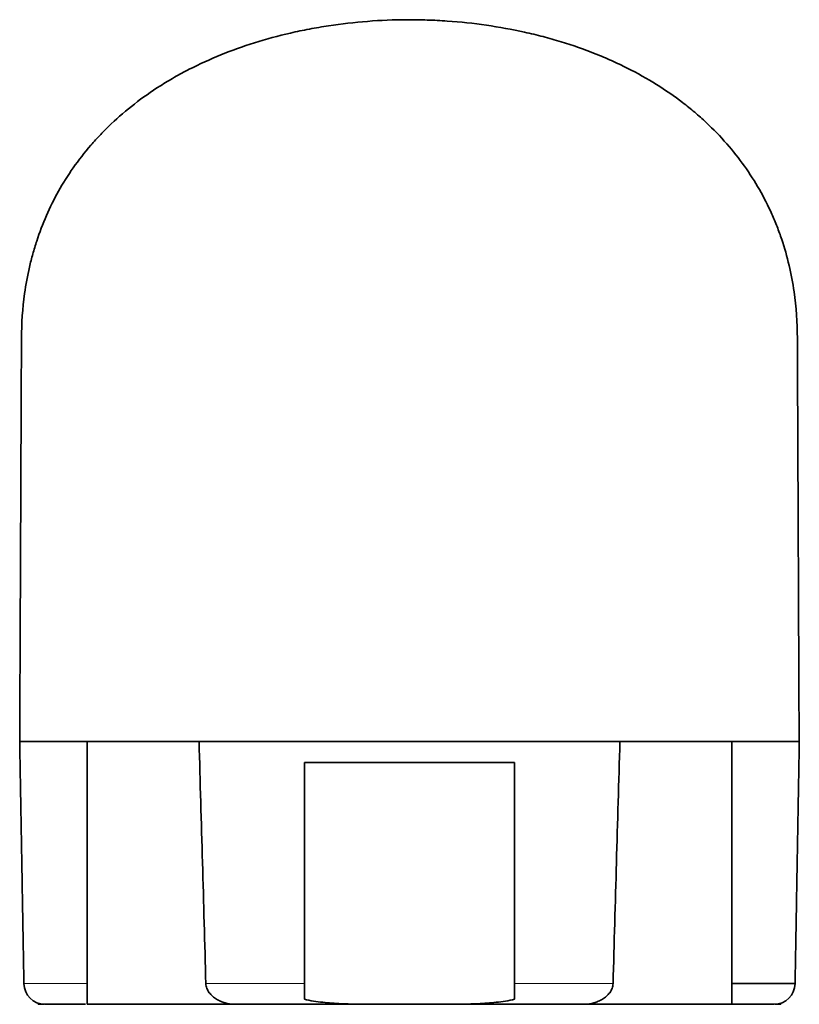
# Model space of a CAD drawing. Units: millimetres. Extents: x 115.7 to 186.6, y 73.2 to 137.7.
# Drawn here: x 143.2 to 150.6, y 100.1 to 109.5 of the extents above; entities that cross this region are included whole.
import ezdxf

# ---------------------------------------------------------------- set-up
doc = ezdxf.new("R2010")
doc.units = ezdxf.units.MM
doc.layers.add('1', color=7, linetype='Continuous', true_color=0xffffff)

msp = doc.modelspace()

# ---------------------------------------------------------------- linework, layer by layer
at = {"layer": '1', "color": 18, "linetype": 'Continuous', "lineweight": 35}
for p, q in [((143.8496, 102.6294), (143.8496, 100.1294)), ((143.8496, 102.6294), (144.9136, 102.6294)), ((149.9828, 102.6294), (148.9196, 102.6294)), ((149.9828, 100.1294), (149.9828, 102.6294)), ((143.3851, 100.1397), (143.3851, 100.1294)), ((143.3851, 100.1294), (143.44, 100.1294)), ((143.8496, 100.1294), (145.2474, 100.1294)), ((146.6212, 100.1294), (147.2116, 100.1294)), ((149.9828, 100.1294), (148.5867, 100.1294)), ((150.3944, 100.1294), (150.4472, 100.1294)), ((150.4472, 100.1294), (150.4472, 100.1397))]:
    msp.add_line(p, q, dxfattribs=at)
for centre, major_axis, start_param, end_param in [((143.4485, 100.3294), (0, 0.2), 1.588252, 3.141588), ((150.3841, 100.3294), (0, -0.2), 0.000023, 1.553337)]:
    msp.add_ellipse(centre, major_axis=major_axis, ratio=1, start_param=start_param, end_param=end_param, dxfattribs=at)
for points, degree, knots in [([(150.6059, 106.4648), (150.6053, 106.6147), (150.5949, 106.7622), (150.5499, 107.0766), (150.5116, 107.2425), (150.4433, 107.4461), (150.4286, 107.4866), (150.3972, 107.5672), (150.3804, 107.6074), (150.3272, 107.7264), (150.2878, 107.804), (150.2009, 107.9559), (150.1535, 108.0302), (150.0501, 108.1755), (149.9941, 108.2464), (149.8731, 108.3848), (149.8081, 108.4522), (149.7204, 108.5343), (149.7026, 108.5506), (149.6664, 108.5828), (149.6113, 108.6306), (149.5539, 108.6769), (149.357, 108.8278), (149.1821, 108.9375), (148.9626, 109.0476), (148.9379, 109.0597), (148.8881, 109.0833), (148.8127, 109.118), (148.7354, 109.1507), (148.578, 109.2132), (148.4696, 109.2512), (148.3014, 109.3026), (148.2159, 109.3269), (148.1282, 109.3491), (148.0693, 109.3634), (148.0396, 109.3703), (147.8907, 109.4033), (147.77, 109.4253), (147.5251, 109.4607), (147.401, 109.474), (147.2121, 109.4872), (147.1487, 109.4904), (147.0209, 109.4946), (146.9573, 109.4955), (146.7672, 109.4947), (146.6416, 109.4895), (146.3925, 109.4702), (146.2691, 109.4561), (146.0855, 109.4282), (146.0246, 109.4178), (145.9336, 109.4005), (145.9034, 109.3945), (145.8435, 109.3819), (145.8139, 109.3753), (145.6667, 109.3414), (145.5528, 109.3105), (145.3321, 109.2411), (145.2252, 109.2028), (145.0185, 109.1188), (144.9185, 109.0731), (144.7978, 109.0114), (144.7738, 108.9988), (144.7266, 108.9733), (144.7033, 108.9604), (144.6344, 108.9211), (144.5897, 108.8942), (144.4592, 108.8115), (144.3771, 108.7537), (144.2216, 108.6331), (144.1484, 108.5702), (144.0448, 108.4722), (144.0113, 108.4389), (143.9627, 108.3879), (143.9467, 108.3708), (143.9153, 108.3362), (143.9, 108.3189), (143.8247, 108.2315), (143.7692, 108.1601), (143.6671, 108.0142), (143.6204, 107.9398), (143.4927, 107.7119), (143.4239, 107.5541), (143.3635, 107.3698), (143.357, 107.3493), (143.3446, 107.308), (143.3386, 107.2874), (143.3214, 107.2254), (143.3109, 107.1838), (143.2823, 107.0589), (143.267, 106.975), (143.2356, 106.7492), (143.2258, 106.6062), (143.2252, 106.4616)], 3, [0, 0, 0, 0, 0.04857, 0.04857, 0.10508, 0.10508, 0.119208, 0.119208, 0.133335, 0.133335, 0.16159, 0.16159, 0.189845, 0.189845, 0.2181, 0.2181, 0.246355, 0.246355, 0.253419, 0.253419, 0.260483, 0.27461, 0.27461, 0.33112, 0.33112, 0.338184, 0.338184, 0.345248, 0.359375, 0.359375, 0.38763, 0.38763, 0.401757, 0.408821, 0.408821, 0.415885, 0.415885, 0.44414, 0.44414, 0.472395, 0.472395, 0.486522, 0.486522, 0.50065, 0.50065, 0.528905, 0.528905, 0.55716, 0.55716, 0.571287, 0.571287, 0.578351, 0.578351, 0.585415, 0.585415, 0.61367, 0.61367, 0.641925, 0.641925, 0.67018, 0.67018, 0.677243, 0.677243, 0.684307, 0.684307, 0.698435, 0.698435, 0.72669, 0.72669, 0.754945, 0.754945, 0.769072, 0.769072, 0.776136, 0.776136, 0.7832, 0.7832, 0.811455, 0.811455, 0.83971, 0.83971, 0.896219, 0.896219, 0.903283, 0.903283, 0.910347, 0.910347, 0.924474, 0.924474, 0.952729, 0.952729, 1, 1, 1, 1]), ([(143.2085, 102.6294), (143.2086, 102.6294), (143.2468, 102.6294), (143.431, 102.6294), (143.6103, 102.6294), (143.8506, 102.6294)], 3, [0, 0, 0, 0, 0.417788, 0.417788, 1, 1, 1, 1]), ([(144.9142, 102.6294), (145.5079, 102.6294), (146.2044, 102.6294), (147.6221, 102.6294), (148.3231, 102.6294), (148.9181, 102.6294)], 3, [0, 0, 0, 0, 0.499241, 0.499241, 1, 1, 1, 1]), ([(149.9798, 102.6294), (150.2202, 102.6294), (150.4002, 102.6294), (150.5843, 102.6294), (150.6225, 102.6294), (150.6226, 102.6294)], 3, [0, 0, 0, 0, 0.58054, 0.58054, 1, 1, 1, 1]), ([(145.9162, 102.4294), (146.0793, 102.4294), (146.244, 102.4294), (146.5764, 102.4294), (146.744, 102.4294), (146.9556, 102.4294), (146.998, 102.4294), (147.0831, 102.4294), (147.1255, 102.4294), (147.2524, 102.4294), (147.3365, 102.4294), (147.5874, 102.4294), (147.7527, 102.4294), (147.9162, 102.4294)], 3, [0, 0, 0, 0, 0.25, 0.25, 0.5, 0.5, 0.5625, 0.5625, 0.625, 0.625, 0.75, 0.75, 1, 1, 1, 1]), ([(145.2476, 100.1294), (145.2332, 100.1294), (145.2189, 100.1306), (145.1904, 100.1349), (145.1761, 100.1381), (145.1547, 100.1443), (145.1476, 100.1467), (145.1336, 100.1519), (145.1267, 100.1547), (145.1062, 100.1638), (145.0929, 100.1708), (145.0672, 100.1869), (145.0547, 100.1961), (145.0316, 100.2163), (145.0209, 100.2274), (145.0022, 100.2523), (144.9943, 100.2657), (144.9858, 100.2875), (144.9835, 100.2951), (144.9803, 100.3103), (144.9793, 100.3181), (144.9791, 100.3259)], 3, [0, 0, 0, 0, 0.125, 0.125, 0.25, 0.25, 0.3125, 0.3125, 0.375, 0.375, 0.5, 0.5, 0.625, 0.625, 0.75, 0.75, 0.875, 0.875, 0.9375, 0.9375, 1, 1, 1, 1]), ([(145.9162, 100.3259), (145.9162, 100.3116), (145.9162, 100.2975), (145.9162, 100.27), (145.9162, 100.2564), (145.9162, 100.2309), (145.9162, 100.2189), (145.9162, 100.1965), (145.9162, 100.1863), (145.9162, 100.1772)], 3, [0, 0, 0, 0, 0.25, 0.25, 0.5, 0.5, 0.75, 0.75, 1, 1, 1, 1]), ([(147.9162, 100.1773), (147.9162, 100.1864), (147.9162, 100.1965), (147.9162, 100.2131), (147.9162, 100.2189), (147.9162, 100.231), (147.9162, 100.2372), (147.9162, 100.2563), (147.9162, 100.2696), (147.9162, 100.2904), (147.9162, 100.2974), (147.9162, 100.3116), (147.9162, 100.3188), (147.9162, 100.3259)], 3, [0, 0, 0, 0, 0.25, 0.25, 0.375, 0.375, 0.5, 0.5, 0.75, 0.75, 0.875, 0.875, 1, 1, 1, 1]), ([(148.8529, 100.3259), (148.8524, 100.3102), (148.8492, 100.2951), (148.8407, 100.2733), (148.8373, 100.2662), (148.8296, 100.2528), (148.8253, 100.2463), (148.816, 100.2339), (148.8109, 100.2279), (148.8003, 100.2167), (148.7948, 100.2114), (148.7776, 100.1962), (148.7653, 100.1872), (148.7393, 100.1709), (148.726, 100.1639), (148.6987, 100.1517), (148.6848, 100.1466), (148.6564, 100.1382), (148.642, 100.1349), (148.6133, 100.1306), (148.5989, 100.1294), (148.5846, 100.1294)], 3, [0, 0, 0, 0, 0.125, 0.125, 0.1875, 0.1875, 0.25, 0.25, 0.3125, 0.3125, 0.375, 0.375, 0.5, 0.5, 0.625, 0.625, 0.75, 0.75, 0.875, 0.875, 1, 1, 1, 1]), ([(149.9828, 100.3259), (150.0555, 100.3259), (150.1222, 100.3259), (150.1983, 100.3259), (150.2135, 100.3259), (150.2429, 100.3259), (150.2573, 100.3259), (150.2989, 100.3259), (150.3248, 100.3259), (150.3969, 100.3259), (150.4376, 100.3259), (150.5046, 100.3259), (150.5308, 100.3259), (150.5541, 100.3259), (150.5583, 100.3259), (150.5658, 100.3259), (150.5691, 100.3259), (150.5775, 100.3259), (150.5811, 100.3259), (150.5837, 100.3259), (150.5841, 100.3259), (150.5841, 100.3259)], 3, [0, 0, 0, 0, 0.187467, 0.187467, 0.235529, 0.235529, 0.283591, 0.283591, 0.379716, 0.379716, 0.571965, 0.571965, 0.764214, 0.764214, 0.812276, 0.812276, 0.860338, 0.860338, 0.956463, 0.956463, 1, 1, 1, 1]), ([(143.8356, 100.1294), (143.5988, 100.1294), (143.448, 100.1294), (143.4481, 100.1294)], 2, [0, 0, 0, 0.619863, 1, 1, 1]), ([(146.6212, 100.1294), (146.0471, 100.1294), (145.3839, 100.1294), (145.2474, 100.1294)], 2, [0, 0, 0, 0.783666, 1, 1, 1]), ([(145.9162, 100.1772), (145.945, 100.1704), (145.974, 100.1649), (146.0323, 100.1555), (146.0615, 100.1517), (146.1493, 100.1421), (146.2081, 100.1381), (146.326, 100.1327), (146.385, 100.1312), (146.5031, 100.1296), (146.5621, 100.1294), (146.6212, 100.1294)], 3, [0, 0, 0, 0, 0.125, 0.125, 0.25, 0.25, 0.5, 0.5, 0.75, 0.75, 1, 1, 1, 1]), ([(147.2116, 100.1294), (147.2706, 100.1294), (147.3296, 100.1296), (147.4475, 100.1312), (147.5065, 100.1327), (147.6243, 100.1381), (147.6832, 100.1422), (147.771, 100.1518), (147.8002, 100.1556), (147.8584, 100.165), (147.8874, 100.1705), (147.9162, 100.1773)], 3, [0, 0, 0, 0, 0.25, 0.25, 0.5, 0.5, 0.75, 0.75, 0.875, 0.875, 1, 1, 1, 1]), ([(150.3845, 100.1294), (150.3848, 100.1294), (150.2308, 100.1294), (149.9858, 100.1294)], 2, [0, 0, 0, 0.377188, 1, 1, 1])]:
    msp.add_open_spline(points, degree=degree, knots=knots, dxfattribs=at)
for points, degree in [([(143.2085, 102.6294), (143.2168, 104.5455), (143.2252, 106.4615)], 2), ([(150.6059, 106.4647), (150.6143, 104.5471), (150.6226, 102.6294)], 2), ([(143.2485, 100.3259), (143.2284, 101.4776), (143.2083, 102.6293)], 2), ([(144.1594, 102.6294), (144.1133, 102.6294), (144.0686, 102.6294), (144.0255, 102.6294)], 3), ([(144.9791, 100.3259), (144.9582, 101.0938), (144.9365, 101.8616), (144.914, 102.6294)], 3), ([(148.9179, 102.6294), (148.8954, 101.8616), (148.8738, 101.0938), (148.8529, 100.3259)], 3), ([(149.8028, 102.6294), (149.7609, 102.6294), (149.7175, 102.6294), (149.6729, 102.6294)], 3), ([(150.6243, 102.6293), (150.6042, 101.4776), (150.5841, 100.3259)], 2), ([(145.9162, 102.4294), (145.9162, 101.7283), (145.9162, 101.0271), (145.9162, 100.3259)], 3), ([(147.9162, 100.3259), (147.9162, 101.0271), (147.9162, 101.7283), (147.9162, 102.4294)], 3), ([(148.5875, 100.1294), (147.9619, 100.1294), (147.2116, 100.1294)], 2)]:
    msp.add_open_spline(points, degree=degree, dxfattribs=at)
at = {"layer": '1', "color": 8, "linetype": 'Continuous', "lineweight": 18}
for points, knots in [([(143.2485, 100.3259), (143.2485, 100.3259), (143.2489, 100.3259), (143.253, 100.3259), (143.2639, 100.3259), (143.2917, 100.3259), (143.3029, 100.3259), (143.3226, 100.3259), (143.3297, 100.3259), (143.3448, 100.3259), (143.3527, 100.3259), (143.3949, 100.3259), (143.4357, 100.3259), (143.5314, 100.3259), (143.5862, 100.3259), (143.6791, 100.3259), (143.7118, 100.3259), (143.7637, 100.3259), (143.7814, 100.3259), (143.8159, 100.3259), (143.8326, 100.3259), (143.8495, 100.3259)], [0, 0, 0, 0, 0.042481, 0.042481, 0.234928, 0.234928, 0.331151, 0.331151, 0.379263, 0.379263, 0.427374, 0.427374, 0.619821, 0.619821, 0.812268, 0.812268, 0.908491, 0.908491, 0.956603, 0.956603, 1, 1, 1, 1]), ([(144.9791, 100.3259), (145.1238, 100.3259), (145.2743, 100.3259), (145.4702, 100.3259), (145.5097, 100.3259), (145.5896, 100.3259), (145.63, 100.3259), (145.7519, 100.3259), (145.8338, 100.3259), (145.9162, 100.3259)], [0, 0, 0, 0, 0.5, 0.5, 0.625, 0.625, 0.75, 0.75, 1, 1, 1, 1]), ([(147.9162, 100.3259), (147.9573, 100.3259), (147.9982, 100.3259), (148.08, 100.3259), (148.1207, 100.3259), (148.2418, 100.3259), (148.3214, 100.3259), (148.439, 100.3259), (148.4779, 100.3259), (148.5551, 100.3259), (148.5934, 100.3259), (148.7069, 100.3259), (148.7808, 100.3259), (148.8529, 100.3259)], [0, 0, 0, 0, 0.125, 0.125, 0.25, 0.25, 0.5, 0.5, 0.625, 0.625, 0.75, 0.75, 1, 1, 1, 1])]:
    msp.add_open_spline(points, degree=3, knots=knots, dxfattribs=at)

doc.saveas('drawing.dxf')
